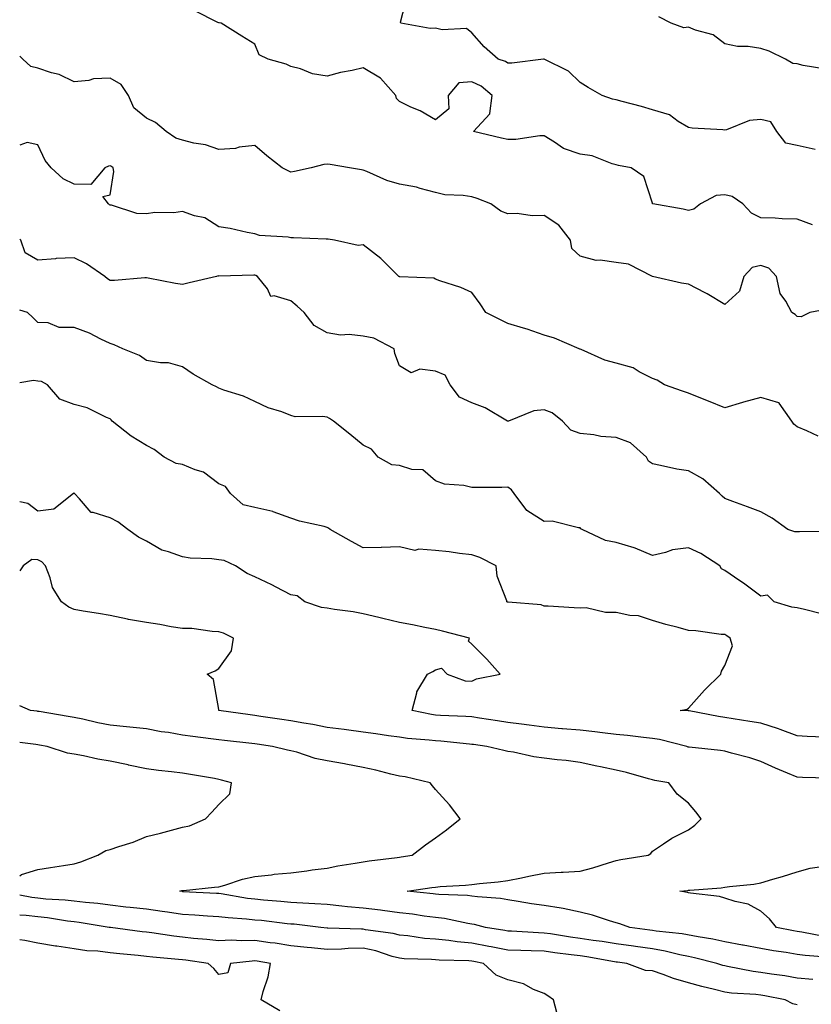
# Model space of a CAD drawing. Units: inches. Extents: x 1039763 to 1042403, y 7210778 to 7213418.
# Drawn here: x 1039763 to 1039982, y 7212151 to 7212423 of the extents above; entities that cross this region are included whole.
import ezdxf

# ---------------------------------------------------------------- set-up
doc = ezdxf.new("R2010")
doc.units = ezdxf.units.IN
doc.header["$MEASUREMENT"] = 0
doc.layers.add('Contour_10397210', color=7, linetype='Continuous', true_color=0x5c8856)

msp = doc.modelspace()

# ---------------------------------------------------------------- linework, layer by layer
at = {"layer": 'Contour_10397210'}
for points in [[(1039983.03, 7212386.94, 2985), (1039978.05, 7212388.13, 2985), (1039974.91, 7212388.78, 2985), (1039972.5, 7212391.92, 2985), (1039970.76, 7212394.63, 2985), (1039968.05, 7212395.28, 2985), (1039964.94, 7212395.03, 2985), (1039958.58, 7212392.45, 2985), (1039958.05, 7212392.37, 2985), (1039957.52, 7212392.45, 2985), (1039949.01, 7212392.88, 2985), (1039948.05, 7212393.07, 2985), (1039945.2, 7212394.77, 2985), (1039942.74, 7212396.61, 2985), (1039938.05, 7212397.92, 2985), (1039935, 7212398.87, 2985), (1039929.69, 7212400.28, 2985), (1039928.05, 7212400.75, 2985), (1039927.01, 7212400.88, 2985), (1039924.14, 7212401.92, 2985), (1039920.28, 7212404.15, 2985), (1039918.05, 7212405.47, 2985), (1039914.79, 7212408.66, 2985), (1039908.09, 7212411.92, 2985), (1039908.07, 7212411.94, 2985), (1039908.03, 7212411.94, 2985), (1039907.93, 7212411.92, 2985), (1039899.16, 7212410.81, 2985), (1039898.05, 7212410.81, 2985), (1039897.42, 7212411.3, 2985), (1039895.39, 7212411.92, 2985), (1039891.53, 7212415.4, 2985), (1039888.05, 7212419.26, 2985), (1039886.6, 7212420.47, 2985), (1039879.92, 7212420.05, 2985), (1039878.05, 7212420.57, 2985), (1039876.55, 7212420.42, 2985), (1039868.48, 7212421.92, 2985), (1039868.34, 7212422.21, 2985), (1039870.26, 7212429.71, 2985)], [(1039982.33, 7212366.2, 2986), (1039978.05, 7212367.74, 2986), (1039973.97, 7212367.84, 2986), (1039972, 7212367.97, 2986), (1039968.05, 7212368.09, 2986), (1039965.49, 7212369.36, 2986), (1039963.07, 7212371.92, 2986), (1039960.08, 7212373.95, 2986), (1039958.05, 7212374.44, 2986), (1039955.71, 7212374.26, 2986), (1039951.33, 7212371.92, 2986), (1039949.46, 7212370.51, 2986), (1039948.05, 7212370.16, 2986), (1039946.59, 7212370.46, 2986), (1039938.17, 7212371.92, 2986), (1039938.09, 7212371.96, 2986), (1039938.05, 7212372.17, 2986), (1039935.65, 7212379.52, 2986), (1039932.19, 7212381.92, 2986), (1039928.69, 7212382.56, 2986), (1039928.05, 7212382.78, 2986), (1039926.94, 7212383.03, 2986), (1039921.39, 7212385.26, 2986), (1039918.05, 7212385.73, 2986), (1039913.4, 7212387.27, 2986), (1039910.94, 7212389.03, 2986), (1039908.05, 7212390.77, 2986), (1039906.88, 7212390.75, 2986), (1039900.24, 7212389.73, 2986), (1039898.05, 7212389.71, 2986), (1039896.25, 7212390.12, 2986), (1039888.5, 7212391.92, 2986), (1039893.11, 7212396.86, 2986), (1039893.07, 7212396.94, 2986), (1039893.73, 7212401.92, 2986), (1039890.63, 7212404.5, 2986), (1039888.05, 7212405.69, 2986), (1039884.51, 7212405.46, 2986), (1039881.55, 7212401.92, 2986), (1039881.76, 7212398.21, 2986), (1039878.05, 7212395.22, 2986), (1039873.77, 7212397.64, 2986), (1039871.25, 7212398.72, 2986), (1039868.05, 7212400.24, 2986), (1039867.21, 7212401.08, 2986), (1039867.03, 7212401.92, 2986), (1039862.8, 7212406.67, 2986), (1039858.05, 7212409.56, 2986), (1039854.96, 7212408.83, 2986), (1039851.72, 7212408.25, 2986), (1039848.05, 7212407.27, 2986), (1039844.03, 7212407.9, 2986), (1039840.71, 7212409.26, 2986), (1039838.05, 7212409.91, 2986), (1039836.74, 7212410.61, 2986), (1039831.7, 7212411.92, 2986), (1039829.28, 7212413.15, 2986), (1039828.05, 7212416.1, 2986), (1039824.42, 7212418.29, 2986), (1039818.75, 7212421.92, 2986), (1039818.15, 7212422.02, 2986), (1039818.05, 7212422.04, 2986), (1039817.84, 7212422.13, 2986), (1039811.43, 7212425.3, 2986)], [(1039985.45, 7212409.32, 2984), (1039979.77, 7212410.2, 2984), (1039978.05, 7212410.71, 2984), (1039976.92, 7212410.79, 2984), (1039974.87, 7212411.92, 2984), (1039970.3, 7212414.17, 2984), (1039968.05, 7212414.87, 2984), (1039964.55, 7212415.42, 2984), (1039961.55, 7212415.42, 2984), (1039958.05, 7212416.24, 2984), (1039954.83, 7212418.7, 2984), (1039950, 7212419.97, 2984), (1039948.05, 7212420.81, 2984), (1039946.74, 7212420.61, 2984), (1039943.25, 7212421.92, 2984), (1039939.79, 7212423.66, 2984)], [(1039987.01, 7212342.96, 2987), (1039981.59, 7212341.92, 2987), (1039979.22, 7212340.75, 2987), (1039978.05, 7212340.81, 2987), (1039977.5, 7212341.37, 2987), (1039976.6, 7212341.92, 2987), (1039974.94, 7212345.03, 2987), (1039973.34, 7212347.21, 2987), (1039972.35, 7212351.92, 2987), (1039970.28, 7212354.15, 2987), (1039968.05, 7212354.93, 2987), (1039965.61, 7212354.36, 2987), (1039963.34, 7212351.92, 2987), (1039962.17, 7212347.8, 2987), (1039958.05, 7212344.09, 2987), (1039953.21, 7212347.08, 2987), (1039952.6, 7212347.37, 2987), (1039948.05, 7212349.71, 2987), (1039946.12, 7212349.99, 2987), (1039938.05, 7212351.92, 2987), (1039931.43, 7212355.3, 2987), (1039928.05, 7212355.71, 2987), (1039923.58, 7212356.39, 2987), (1039922.44, 7212356.31, 2987), (1039918.05, 7212357.47, 2987), (1039915.78, 7212359.65, 2987), (1039915.35, 7212361.92, 2987), (1039912.19, 7212366.06, 2987), (1039908.05, 7212368.74, 2987), (1039904.75, 7212368.62, 2987), (1039900.65, 7212369.32, 2987), (1039898.05, 7212369.19, 2987), (1039896.1, 7212369.97, 2987), (1039893.3, 7212371.92, 2987), (1039889.57, 7212373.44, 2987), (1039888.05, 7212373.87, 2987), (1039885.67, 7212374.3, 2987), (1039880.57, 7212374.44, 2987), (1039878.05, 7212375.12, 2987), (1039873.77, 7212376.2, 2987), (1039872.74, 7212376.61, 2987), (1039868.05, 7212377.39, 2987), (1039864.53, 7212378.4, 2987), (1039859.03, 7212380.94, 2987), (1039858.05, 7212381.31, 2987), (1039857.52, 7212381.39, 2987), (1039854.2, 7212381.92, 2987), (1039848.93, 7212382.8, 2987), (1039848.05, 7212382.94, 2987), (1039847.13, 7212382.84, 2987), (1039843.66, 7212381.92, 2987), (1039839.07, 7212380.9, 2987), (1039838.05, 7212380.73, 2987), (1039837.25, 7212381.12, 2987), (1039835.65, 7212381.92, 2987), (1039831.37, 7212385.24, 2987), (1039828.05, 7212388.05, 2987), (1039823.73, 7212387.6, 2987), (1039822.74, 7212387.23, 2987), (1039818.05, 7212386.98, 2987), (1039814.4, 7212388.27, 2987), (1039811.21, 7212388.76, 2987), (1039808.05, 7212389.58, 2987), (1039806.21, 7212390.08, 2987), (1039803.54, 7212391.92, 2987), (1039800.59, 7212394.46, 2987), (1039798.05, 7212395.69, 2987), (1039794.61, 7212398.48, 2987), (1039793.09, 7212401.92, 2987), (1039791.04, 7212404.91, 2987), (1039788.05, 7212406.71, 2987), (1039783.42, 7212406.55, 2987), (1039782.15, 7212406.02, 2987), (1039778.05, 7212405.71, 2987), (1039773.89, 7212407.76, 2987), (1039771.78, 7212408.19, 2987), (1039768.05, 7212409.44, 2987), (1039766.06, 7212409.93, 2987), (1039763.91, 7212411.92, 2987), (1039763, 7212412.79, 2987)], [(1039983.85, 7212307.72, 2988), (1039980.76, 7212309.21, 2988), (1039978.05, 7212310.34, 2988), (1039977.19, 7212311.06, 2988), (1039976.6, 7212311.92, 2988), (1039973.13, 7212316.84, 2988), (1039973.11, 7212316.98, 2988), (1039973.03, 7212316.94, 2988), (1039968.05, 7212318.44, 2988), (1039963.23, 7212317.1, 2988), (1039962.93, 7212317.04, 2988), (1039958.05, 7212315.53, 2988), (1039953.54, 7212317.41, 2988), (1039951.94, 7212318.03, 2988), (1039948.05, 7212319.6, 2988), (1039946.33, 7212320.2, 2988), (1039941.35, 7212321.92, 2988), (1039939.38, 7212323.25, 2988), (1039938.05, 7212323.72, 2988), (1039934.42, 7212325.55, 2988), (1039932.76, 7212326.63, 2988), (1039928.05, 7212327.94, 2988), (1039924.87, 7212328.74, 2988), (1039918.3, 7212331.67, 2988), (1039918.05, 7212331.76, 2988), (1039917.93, 7212331.8, 2988), (1039917.76, 7212331.92, 2988), (1039910.98, 7212334.85, 2988), (1039908.05, 7212335.67, 2988), (1039903.4, 7212337.27, 2988), (1039902.42, 7212337.55, 2988), (1039898.05, 7212338.91, 2988), (1039895.98, 7212339.85, 2988), (1039892, 7212341.92, 2988), (1039890.43, 7212344.3, 2988), (1039888.05, 7212347.47, 2988), (1039885, 7212348.87, 2988), (1039879.26, 7212350.71, 2988), (1039878.05, 7212351.16, 2988), (1039877.54, 7212351.41, 2988), (1039868.17, 7212351.8, 2988), (1039868.05, 7212351.82, 2988), (1039867.99, 7212351.86, 2988), (1039867.93, 7212351.92, 2988), (1039862.95, 7212356.82, 2988), (1039858.05, 7212360.63, 2988), (1039856.62, 7212360.49, 2988), (1039850.06, 7212361.92, 2988), (1039848.32, 7212362.19, 2988), (1039848.05, 7212362.23, 2988), (1039847.76, 7212362.21, 2988), (1039838.71, 7212362.58, 2988), (1039838.05, 7212362.56, 2988), (1039837.25, 7212362.72, 2988), (1039829.38, 7212363.25, 2988), (1039828.05, 7212363.64, 2988), (1039825.94, 7212364.03, 2988), (1039821.25, 7212365.12, 2988), (1039818.05, 7212365.65, 2988), (1039814.2, 7212368.07, 2988), (1039811.35, 7212368.62, 2988), (1039808.05, 7212369.81, 2988), (1039805.65, 7212369.52, 2988), (1039800.39, 7212369.58, 2988), (1039798.05, 7212369.19, 2988), (1039795.45, 7212369.32, 2988), (1039788.4, 7212371.57, 2988), (1039788.05, 7212371.59, 2988), (1039787.85, 7212371.72, 2988), (1039787.6, 7212371.92, 2988), (1039786, 7212373.97, 2988), (1039788.05, 7212374.42, 2988), (1039789.09, 7212380.88, 2988), (1039788.85, 7212381.92, 2988), (1039788.44, 7212382.31, 2988), (1039788.05, 7212382.51, 2988), (1039787.56, 7212382.41, 2988), (1039786.6, 7212381.92, 2988), (1039782.68, 7212377.29, 2988), (1039778.05, 7212377.41, 2988), (1039775.04, 7212378.91, 2988), (1039771.68, 7212381.92, 2988), (1039770.06, 7212383.93, 2988), (1039768.05, 7212388.25, 2988), (1039765.06, 7212388.93, 2988), (1039763, 7212388.18, 2988)], [(1039987.48, 7212281.35, 2989), (1039978.71, 7212281.26, 2989), (1039978.05, 7212281.3, 2989), (1039977.41, 7212281.28, 2989), (1039975.53, 7212281.92, 2989), (1039971.21, 7212285.08, 2989), (1039968.05, 7212286.84, 2989), (1039964.3, 7212288.17, 2989), (1039960.26, 7212289.71, 2989), (1039958.05, 7212290.53, 2989), (1039957.31, 7212291.18, 2989), (1039956.62, 7212291.92, 2989), (1039952.03, 7212295.9, 2989), (1039948.05, 7212298.15, 2989), (1039944.77, 7212298.64, 2989), (1039940.3, 7212299.67, 2989), (1039938.05, 7212300.06, 2989), (1039936.92, 7212300.79, 2989), (1039936.41, 7212301.92, 2989), (1039932, 7212305.87, 2989), (1039928.05, 7212307.39, 2989), (1039923.81, 7212307.68, 2989), (1039921.86, 7212308.11, 2989), (1039918.05, 7212308.44, 2989), (1039915.51, 7212309.38, 2989), (1039913.21, 7212311.92, 2989), (1039910.3, 7212314.17, 2989), (1039908.05, 7212315.03, 2989), (1039905.2, 7212314.77, 2989), (1039898.25, 7212311.92, 2989), (1039898.13, 7212311.84, 2989), (1039898.05, 7212311.84, 2989), (1039897.99, 7212311.86, 2989), (1039891.74, 7212315.61, 2989), (1039888.05, 7212316.94, 2989), (1039884.67, 7212318.54, 2989), (1039882.07, 7212321.92, 2989), (1039880.69, 7212324.56, 2989), (1039878.05, 7212325.69, 2989), (1039873.73, 7212326.24, 2989), (1039871.33, 7212325.2, 2989), (1039868.05, 7212327.17, 2989), (1039866.74, 7212330.61, 2989), (1039866.57, 7212331.92, 2989), (1039861, 7212334.87, 2989), (1039858.05, 7212335.36, 2989), (1039854.14, 7212335.83, 2989), (1039851.74, 7212335.61, 2989), (1039848.05, 7212336.31, 2989), (1039844.46, 7212338.33, 2989), (1039841.72, 7212341.92, 2989), (1039839.81, 7212343.68, 2989), (1039838.05, 7212345.14, 2989), (1039833.4, 7212346.57, 2989), (1039832.5, 7212346.37, 2989), (1039831.55, 7212348.42, 2989), (1039828.83, 7212351.92, 2989), (1039828.3, 7212352.17, 2989), (1039828.05, 7212352.21, 2989), (1039827.74, 7212352.23, 2989), (1039818.13, 7212352, 2989), (1039818.05, 7212352, 2989), (1039817.93, 7212352.04, 2989), (1039817.44, 7212351.92, 2989), (1039809.89, 7212350.08, 2989), (1039808.05, 7212349.67, 2989), (1039806.1, 7212349.97, 2989), (1039798.56, 7212351.41, 2989), (1039798.05, 7212351.49, 2989), (1039797.66, 7212351.53, 2989), (1039789.22, 7212350.75, 2989), (1039788.05, 7212350.81, 2989), (1039787.33, 7212351.2, 2989), (1039786.57, 7212351.92, 2989), (1039781.49, 7212355.36, 2989), (1039778.05, 7212357.02, 2989), (1039773.11, 7212356.86, 2989), (1039772.87, 7212356.74, 2989), (1039768.05, 7212356.37, 2989), (1039764.51, 7212358.38, 2989), (1039763.34, 7212361.92, 2989), (1039763, 7212362.15, 2989)], [(1039984.79, 7212258.66, 2990), (1039980.12, 7212259.85, 2990), (1039978.05, 7212260.24, 2990), (1039976.62, 7212260.49, 2990), (1039971.74, 7212261.92, 2990), (1039969.87, 7212263.74, 2990), (1039968.05, 7212263.46, 2990), (1039963.21, 7212267.08, 2990), (1039962.25, 7212267.72, 2990), (1039958.05, 7212270.63, 2990), (1039957.15, 7212271.02, 2990), (1039956.68, 7212271.92, 2990), (1039951.45, 7212275.32, 2990), (1039948.05, 7212276.88, 2990), (1039943.62, 7212276.35, 2990), (1039941.66, 7212275.53, 2990), (1039938.05, 7212274.79, 2990), (1039933.23, 7212276.74, 2990), (1039932.99, 7212276.86, 2990), (1039928.05, 7212278.38, 2990), (1039925.04, 7212278.91, 2990), (1039918.6, 7212281.92, 2990), (1039918.28, 7212282.15, 2990), (1039918.05, 7212282.39, 2990), (1039917.6, 7212282.37, 2990), (1039910.32, 7212284.19, 2990), (1039908.05, 7212284.13, 2990), (1039903.32, 7212287.19, 2990), (1039899.75, 7212291.92, 2990), (1039899.03, 7212292.9, 2990), (1039898.05, 7212293.6, 2990), (1039896.39, 7212293.58, 2990), (1039889.69, 7212293.56, 2990), (1039888.05, 7212293.56, 2990), (1039885.9, 7212294.07, 2990), (1039880.55, 7212294.42, 2990), (1039878.05, 7212295.36, 2990), (1039874.57, 7212298.44, 2990), (1039871.45, 7212298.52, 2990), (1039868.05, 7212299.65, 2990), (1039865.94, 7212299.81, 2990), (1039862.17, 7212301.92, 2990), (1039860.3, 7212304.17, 2990), (1039858.05, 7212305.2, 2990), (1039854.38, 7212308.25, 2990), (1039849.81, 7212311.92, 2990), (1039848.73, 7212312.6, 2990), (1039848.05, 7212312.97, 2990), (1039846.76, 7212313.21, 2990), (1039839.22, 7212313.09, 2990), (1039838.05, 7212313.48, 2990), (1039835.55, 7212314.42, 2990), (1039831.72, 7212315.59, 2990), (1039828.05, 7212317.33, 2990), (1039824.89, 7212318.76, 2990), (1039819.51, 7212320.46, 2990), (1039818.05, 7212321, 2990), (1039817.46, 7212321.33, 2990), (1039816.29, 7212321.92, 2990), (1039810.96, 7212324.83, 2990), (1039808.05, 7212326.9, 2990), (1039804.18, 7212328.05, 2990), (1039802, 7212327.97, 2990), (1039798.05, 7212328.66, 2990), (1039796.14, 7212330.01, 2990), (1039791.57, 7212331.92, 2990), (1039789.12, 7212332.99, 2990), (1039788.05, 7212333.33, 2990), (1039785.41, 7212334.56, 2990), (1039782.33, 7212336.2, 2990), (1039778.05, 7212337.76, 2990), (1039773.95, 7212337.82, 2990), (1039770.86, 7212339.11, 2990), (1039768.05, 7212339.19, 2990), (1039766.68, 7212340.55, 2990), (1039765.14, 7212341.92, 2990), (1039763, 7212342.56, 2990)], [(1039985.47, 7212224.5, 2991), (1039980.84, 7212224.71, 2991), (1039978.05, 7212224.91, 2991), (1039973.36, 7212226.61, 2991), (1039972.91, 7212226.78, 2991), (1039968.05, 7212228.38, 2991), (1039965.02, 7212228.89, 2991), (1039960.39, 7212229.58, 2991), (1039958.05, 7212229.97, 2991), (1039956.33, 7212230.2, 2991), (1039948.19, 7212231.78, 2991), (1039948.05, 7212231.8, 2991), (1039947.95, 7212231.82, 2991), (1039945.71, 7212231.92, 2991), (1039947.7, 7212232.27, 2991), (1039948.05, 7212232.55, 2991), (1039952.48, 7212237.49, 2991), (1039956.98, 7212241.92, 2991), (1039957.17, 7212242.8, 2991), (1039958.05, 7212244.3, 2991), (1039960.24, 7212249.73, 2991), (1039959.53, 7212251.92, 2991), (1039958.66, 7212252.53, 2991), (1039958.05, 7212252.88, 2991), (1039957.03, 7212252.94, 2991), (1039950.06, 7212253.93, 2991), (1039948.05, 7212254.01, 2991), (1039945.14, 7212254.83, 2991), (1039941.78, 7212255.65, 2991), (1039938.05, 7212256.8, 2991), (1039934.16, 7212258.03, 2991), (1039931.78, 7212258.19, 2991), (1039928.05, 7212258.99, 2991), (1039925.08, 7212258.95, 2991), (1039919.71, 7212260.26, 2991), (1039918.05, 7212260.22, 2991), (1039916.37, 7212260.24, 2991), (1039909.24, 7212260.73, 2991), (1039908.05, 7212260.73, 2991), (1039907.23, 7212261.1, 2991), (1039898.13, 7212261.84, 2991), (1039898.05, 7212261.86, 2991), (1039897.99, 7212261.86, 2991), (1039897.8, 7212261.92, 2991), (1039897.74, 7212262.23, 2991), (1039895.12, 7212268.99, 2991), (1039894.81, 7212271.92, 2991), (1039890.34, 7212274.21, 2991), (1039888.05, 7212274.89, 2991), (1039884.69, 7212275.28, 2991), (1039881.86, 7212275.73, 2991), (1039878.05, 7212276.12, 2991), (1039873.46, 7212276.51, 2991), (1039872.29, 7212276.16, 2991), (1039868.05, 7212277.1, 2991), (1039863.11, 7212276.98, 2991), (1039863.01, 7212276.96, 2991), (1039858.05, 7212276.9, 2991), (1039854.75, 7212278.62, 2991), (1039848.87, 7212281.92, 2991), (1039848.46, 7212282.33, 2991), (1039848.05, 7212282.51, 2991), (1039847.23, 7212282.74, 2991), (1039840.37, 7212284.24, 2991), (1039838.05, 7212285.06, 2991), (1039833.13, 7212286.84, 2991), (1039833.03, 7212286.9, 2991), (1039828.05, 7212287.99, 2991), (1039824.85, 7212288.72, 2991), (1039821.29, 7212291.92, 2991), (1039819.91, 7212293.78, 2991), (1039818.05, 7212294.6, 2991), (1039813.87, 7212297.74, 2991), (1039811.57, 7212298.4, 2991), (1039808.05, 7212299.93, 2991), (1039806.27, 7212300.14, 2991), (1039802.95, 7212301.92, 2991), (1039800.18, 7212304.05, 2991), (1039798.05, 7212305.12, 2991), (1039793.85, 7212307.72, 2991), (1039788.62, 7212311.92, 2991), (1039788.34, 7212312.21, 2991), (1039788.05, 7212312.55, 2991), (1039787.03, 7212312.94, 2991), (1039781.66, 7212315.53, 2991), (1039778.05, 7212316.51, 2991), (1039774.12, 7212317.99, 2991), (1039770.69, 7212321.92, 2991), (1039769.01, 7212322.88, 2991), (1039768.05, 7212322.97, 2991), (1039766.86, 7212323.11, 2991), (1039763, 7212322.45, 2991)], [(1039986.78, 7212213.19, 2992), (1039979.53, 7212213.4, 2992), (1039978.05, 7212213.46, 2992), (1039975.37, 7212214.6, 2992), (1039972.05, 7212215.92, 2992), (1039968.05, 7212217.8, 2992), (1039964.96, 7212218.83, 2992), (1039959.89, 7212220.08, 2992), (1039958.05, 7212220.61, 2992), (1039956.92, 7212220.79, 2992), (1039948.23, 7212221.74, 2992), (1039948.05, 7212221.76, 2992), (1039947.91, 7212221.78, 2992), (1039947.54, 7212221.92, 2992), (1039940.02, 7212223.89, 2992), (1039938.05, 7212224.17, 2992), (1039935.53, 7212224.44, 2992), (1039931.12, 7212224.99, 2992), (1039928.05, 7212225.3, 2992), (1039924.24, 7212225.73, 2992), (1039922.13, 7212226, 2992), (1039918.05, 7212226.43, 2992), (1039913.13, 7212226.84, 2992), (1039912.99, 7212226.86, 2992), (1039908.05, 7212227.29, 2992), (1039903.97, 7212227.84, 2992), (1039901.86, 7212228.11, 2992), (1039898.05, 7212228.62, 2992), (1039895.18, 7212229.05, 2992), (1039890.16, 7212229.81, 2992), (1039888.05, 7212230.12, 2992), (1039886.39, 7212230.26, 2992), (1039879.44, 7212230.53, 2992), (1039878.05, 7212230.61, 2992), (1039876.9, 7212230.77, 2992), (1039871.62, 7212231.92, 2992), (1039872.89, 7212236.76, 2992), (1039872.87, 7212237.1, 2992), (1039875.86, 7212241.92, 2992), (1039877.31, 7212242.66, 2992), (1039878.05, 7212243.15, 2992), (1039879.73, 7212243.6, 2992), (1039881.25, 7212241.92, 2992), (1039886.21, 7212240.08, 2992), (1039888.05, 7212240.01, 2992), (1039889.36, 7212240.61, 2992), (1039895.94, 7212241.92, 2992), (1039892.25, 7212246.12, 2992), (1039888.05, 7212250.22, 2992), (1039887.15, 7212251.02, 2992), (1039887.48, 7212251.92, 2992), (1039879.98, 7212253.85, 2992), (1039878.05, 7212254.32, 2992), (1039875.1, 7212254.87, 2992), (1039871.7, 7212255.57, 2992), (1039868.05, 7212256.22, 2992), (1039863.46, 7212257.33, 2992), (1039862.39, 7212257.58, 2992), (1039858.05, 7212258.66, 2992), (1039855.26, 7212259.13, 2992), (1039850.12, 7212259.85, 2992), (1039848.05, 7212260.18, 2992), (1039846.53, 7212260.4, 2992), (1039841.84, 7212261.92, 2992), (1039839.73, 7212263.6, 2992), (1039838.05, 7212263.91, 2992), (1039833.95, 7212266.02, 2992), (1039832.78, 7212266.65, 2992), (1039828.05, 7212268.89, 2992), (1039825.9, 7212269.77, 2992), (1039822.7, 7212271.92, 2992), (1039819.53, 7212273.4, 2992), (1039818.05, 7212273.58, 2992), (1039816.17, 7212273.8, 2992), (1039810.18, 7212274.05, 2992), (1039808.05, 7212274.34, 2992), (1039804.18, 7212275.79, 2992), (1039802.37, 7212276.24, 2992), (1039798.05, 7212278.72, 2992), (1039795.9, 7212279.77, 2992), (1039792.91, 7212281.92, 2992), (1039790.18, 7212284.05, 2992), (1039788.05, 7212285.12, 2992), (1039783.32, 7212286.65, 2992), (1039782.74, 7212286.61, 2992), (1039779.53, 7212290.44, 2992), (1039778.17, 7212291.92, 2992), (1039778.11, 7212291.98, 2992), (1039778.05, 7212292, 2992), (1039777.99, 7212291.98, 2992), (1039777.89, 7212291.92, 2992), (1039772.41, 7212287.56, 2992), (1039768.05, 7212287.02, 2992), (1039765.22, 7212289.09, 2992), (1039763, 7212289.6, 2992)], [(1039986.23, 7212163.74, 2993), (1039980.28, 7212164.15, 2993), (1039978.05, 7212164.44, 2993), (1039975.02, 7212164.95, 2993), (1039971.57, 7212165.44, 2993), (1039968.05, 7212166.08, 2993), (1039963.11, 7212166.98, 2993), (1039962.95, 7212167.02, 2993), (1039958.05, 7212167.9, 2993), (1039954.77, 7212168.64, 2993), (1039950.69, 7212169.28, 2993), (1039946.29, 7212170.16, 2993), (1039939.09, 7212170.88, 2993), (1039938.05, 7212171.06, 2993), (1039937.31, 7212171.18, 2993), (1039931.8, 7212171.92, 2993), (1039929.03, 7212172.9, 2993), (1039928.05, 7212173.23, 2993), (1039926.21, 7212173.76, 2993), (1039921.43, 7212175.3, 2993), (1039918.05, 7212176.14, 2993), (1039913.32, 7212177.19, 2993), (1039912.76, 7212177.21, 2993), (1039908.05, 7212177.99, 2993), (1039904.59, 7212178.46, 2993), (1039900.86, 7212179.11, 2993), (1039898.05, 7212179.52, 2993), (1039896.02, 7212179.89, 2993), (1039889.61, 7212180.36, 2993), (1039888.05, 7212180.59, 2993), (1039886.88, 7212180.75, 2993), (1039878.93, 7212181.04, 2993), (1039878.05, 7212181.14, 2993), (1039877.37, 7212181.24, 2993), (1039870.2, 7212181.92, 2993), (1039877.03, 7212182.94, 2993), (1039878.05, 7212183.09, 2993), (1039879.36, 7212183.23, 2993), (1039886.37, 7212183.6, 2993), (1039888.05, 7212183.8, 2993), (1039890.2, 7212184.07, 2993), (1039895.41, 7212184.56, 2993), (1039898.05, 7212184.91, 2993), (1039901.78, 7212185.65, 2993), (1039903.85, 7212186.12, 2993), (1039908.05, 7212186.92, 2993), (1039912.78, 7212187.19, 2993), (1039913.34, 7212187.21, 2993), (1039918.05, 7212187.49, 2993), (1039921.6, 7212188.37, 2993), (1039925.92, 7212189.79, 2993), (1039928.05, 7212190.4, 2993), (1039929.28, 7212190.69, 2993), (1039936.82, 7212191.92, 2993), (1039937.58, 7212192.39, 2993), (1039938.05, 7212192.99, 2993), (1039941.14, 7212195.01, 2993), (1039943.38, 7212196.59, 2993), (1039948.05, 7212198.89, 2993), (1039949.77, 7212200.2, 2993), (1039951.51, 7212201.92, 2993), (1039950.04, 7212203.91, 2993), (1039948.05, 7212206.31, 2993), (1039944.91, 7212208.78, 2993), (1039942.56, 7212211.92, 2993), (1039938.69, 7212212.56, 2993), (1039938.05, 7212212.74, 2993), (1039936.96, 7212213.01, 2993), (1039930.86, 7212214.73, 2993), (1039928.05, 7212215.36, 2993), (1039923.64, 7212216.33, 2993), (1039922.68, 7212216.55, 2993), (1039918.05, 7212217.56, 2993), (1039914.18, 7212218.05, 2993), (1039911.68, 7212218.29, 2993), (1039908.05, 7212218.74, 2993), (1039905.26, 7212219.13, 2993), (1039899.63, 7212220.34, 2993), (1039898.05, 7212220.59, 2993), (1039896.94, 7212220.81, 2993), (1039892.27, 7212221.92, 2993), (1039888.58, 7212222.45, 2993), (1039888.05, 7212222.53, 2993), (1039887.41, 7212222.56, 2993), (1039879.5, 7212223.37, 2993), (1039878.05, 7212223.48, 2993), (1039876.25, 7212223.72, 2993), (1039870.26, 7212224.13, 2993), (1039868.05, 7212224.48, 2993), (1039865.06, 7212224.91, 2993), (1039861.57, 7212225.44, 2993), (1039858.05, 7212225.94, 2993), (1039853.44, 7212226.53, 2993), (1039852.74, 7212226.61, 2993), (1039848.05, 7212227.23, 2993), (1039844.14, 7212228.01, 2993), (1039841.6, 7212228.37, 2993), (1039838.05, 7212229.01, 2993), (1039835.51, 7212229.38, 2993), (1039829.73, 7212230.24, 2993), (1039828.05, 7212230.49, 2993), (1039826.78, 7212230.65, 2993), (1039818.07, 7212231.92, 2993), (1039818.09, 7212231.96, 2993), (1039818.05, 7212232.15, 2993), (1039816.6, 7212240.47, 2993), (1039814.89, 7212241.92, 2993), (1039817.11, 7212242.86, 2993), (1039818.05, 7212243.48, 2993), (1039821.57, 7212248.4, 2993), (1039822.13, 7212251.92, 2993), (1039819.4, 7212253.27, 2993), (1039818.05, 7212253.68, 2993), (1039816.27, 7212253.7, 2993), (1039810.65, 7212254.52, 2993), (1039808.05, 7212254.54, 2993), (1039804.94, 7212255.03, 2993), (1039801.8, 7212255.67, 2993), (1039798.05, 7212256.2, 2993), (1039793.15, 7212257.02, 2993), (1039792.85, 7212257.12, 2993), (1039788.05, 7212258.13, 2993), (1039784.85, 7212258.72, 2993), (1039780.57, 7212259.4, 2993), (1039778.05, 7212259.85, 2993), (1039776.59, 7212260.46, 2993), (1039774.57, 7212261.92, 2993), (1039772.07, 7212265.94, 2993), (1039771.43, 7212268.54, 2993), (1039770.1, 7212271.92, 2993), (1039769.16, 7212273.03, 2993), (1039768.05, 7212273.52, 2993), (1039766.35, 7212273.62, 2993), (1039763.99, 7212271.92, 2993), (1039763, 7212270.52, 2993)], [(1039982.42, 7212157.55, 2994), (1039978.05, 7212157.92, 2994), (1039974.63, 7212158.5, 2994), (1039970.96, 7212159.01, 2994), (1039968.05, 7212159.48, 2994), (1039965.88, 7212159.75, 2994), (1039958.81, 7212161.16, 2994), (1039958.05, 7212161.28, 2994), (1039957.54, 7212161.41, 2994), (1039955.9, 7212161.92, 2994), (1039949.67, 7212163.54, 2994), (1039948.05, 7212163.87, 2994), (1039945.63, 7212164.34, 2994), (1039941.53, 7212165.4, 2994), (1039938.05, 7212165.96, 2994), (1039933.32, 7212166.65, 2994), (1039932.84, 7212166.71, 2994), (1039928.05, 7212167.39, 2994), (1039924.12, 7212167.99, 2994), (1039921.64, 7212168.33, 2994), (1039918.05, 7212168.85, 2994), (1039915.35, 7212169.22, 2994), (1039909.85, 7212170.12, 2994), (1039908.05, 7212170.38, 2994), (1039906.57, 7212170.44, 2994), (1039899.1, 7212170.87, 2994), (1039898.05, 7212170.9, 2994), (1039897.21, 7212171.08, 2994), (1039891.88, 7212171.92, 2994), (1039888.85, 7212172.72, 2994), (1039888.05, 7212172.84, 2994), (1039886.98, 7212172.99, 2994), (1039880.51, 7212174.38, 2994), (1039878.05, 7212174.65, 2994), (1039874.91, 7212175.06, 2994), (1039871.68, 7212175.55, 2994), (1039868.05, 7212176, 2994), (1039863.38, 7212176.59, 2994), (1039862.8, 7212176.67, 2994), (1039858.05, 7212177.23, 2994), (1039853.73, 7212177.6, 2994), (1039852.13, 7212177.84, 2994), (1039848.05, 7212178.23, 2994), (1039844.61, 7212178.48, 2994), (1039841.37, 7212178.6, 2994), (1039838.05, 7212178.83, 2994), (1039835.24, 7212179.11, 2994), (1039830.49, 7212179.48, 2994), (1039828.05, 7212179.71, 2994), (1039826.06, 7212179.93, 2994), (1039818.75, 7212181.22, 2994), (1039818.05, 7212181.31, 2994), (1039817.46, 7212181.33, 2994), (1039808.17, 7212181.8, 2994), (1039808.05, 7212181.82, 2994), (1039807.95, 7212181.82, 2994), (1039807.33, 7212181.92, 2994), (1039807.85, 7212182.12, 2994), (1039808.05, 7212182.15, 2994), (1039808.3, 7212182.17, 2994), (1039816.88, 7212183.09, 2994), (1039818.05, 7212183.17, 2994), (1039819.75, 7212183.62, 2994), (1039824.67, 7212185.3, 2994), (1039828.05, 7212186.02, 2994), (1039832.62, 7212186.49, 2994), (1039833.36, 7212186.61, 2994), (1039838.05, 7212187.06, 2994), (1039842.42, 7212187.55, 2994), (1039843.95, 7212187.82, 2994), (1039848.05, 7212188.35, 2994), (1039851, 7212188.97, 2994), (1039855.78, 7212189.65, 2994), (1039858.05, 7212190.08, 2994), (1039859.65, 7212190.32, 2994), (1039867.41, 7212191.28, 2994), (1039868.05, 7212191.35, 2994), (1039868.54, 7212191.43, 2994), (1039871.6, 7212191.92, 2994), (1039875.24, 7212194.73, 2994), (1039878.05, 7212196.65, 2994), (1039881.06, 7212198.91, 2994), (1039884.83, 7212201.92, 2994), (1039881.92, 7212205.79, 2994), (1039878.05, 7212210.03, 2994), (1039877.17, 7212211.04, 2994), (1039876.6, 7212211.92, 2994), (1039869.65, 7212213.52, 2994), (1039868.05, 7212213.78, 2994), (1039865.65, 7212214.32, 2994), (1039861.49, 7212215.36, 2994), (1039858.05, 7212216.12, 2994), (1039853.23, 7212217.1, 2994), (1039852.84, 7212217.13, 2994), (1039848.05, 7212218.01, 2994), (1039844.79, 7212218.66, 2994), (1039839.63, 7212220.34, 2994), (1039838.05, 7212220.73, 2994), (1039837.05, 7212220.92, 2994), (1039832.97, 7212221.92, 2994), (1039828.69, 7212222.56, 2994), (1039828.05, 7212222.66, 2994), (1039827.21, 7212222.76, 2994), (1039819.69, 7212223.56, 2994), (1039818.05, 7212223.78, 2994), (1039815.9, 7212224.07, 2994), (1039810.86, 7212224.73, 2994), (1039808.05, 7212225.12, 2994), (1039804.18, 7212225.79, 2994), (1039802.17, 7212226.04, 2994), (1039798.05, 7212226.84, 2994), (1039793.46, 7212227.33, 2994), (1039792.56, 7212227.41, 2994), (1039788.05, 7212227.86, 2994), (1039784.63, 7212228.5, 2994), (1039780.49, 7212229.48, 2994), (1039778.05, 7212229.97, 2994), (1039776.41, 7212230.28, 2994), (1039768.38, 7212231.59, 2994), (1039768.05, 7212231.65, 2994), (1039767.82, 7212231.69, 2994), (1039766.02, 7212231.92, 2994), (1039763, 7212233.22, 2994)], [(1039763, 7212186.16, 2995), (1039763.46, 7212186.51, 2995), (1039768.05, 7212187.9, 2995), (1039771.51, 7212188.46, 2995), (1039775.16, 7212189.03, 2995), (1039778.05, 7212189.5, 2995), (1039779.92, 7212190.05, 2995), (1039784.59, 7212191.92, 2995), (1039786.8, 7212193.17, 2995), (1039788.05, 7212193.46, 2995), (1039790.47, 7212194.34, 2995), (1039794.44, 7212195.53, 2995), (1039798.05, 7212197.1, 2995), (1039801.96, 7212198.01, 2995), (1039804.96, 7212198.83, 2995), (1039808.05, 7212199.62, 2995), (1039809.94, 7212200.03, 2995), (1039814.44, 7212201.92, 2995), (1039816.14, 7212203.83, 2995), (1039818.05, 7212205.92, 2995), (1039821.12, 7212208.85, 2995), (1039821.6, 7212211.92, 2995), (1039818.81, 7212212.68, 2995), (1039818.05, 7212212.86, 2995), (1039816.92, 7212213.05, 2995), (1039810.3, 7212214.17, 2995), (1039808.05, 7212214.56, 2995), (1039805, 7212214.97, 2995), (1039801.43, 7212215.3, 2995), (1039798.05, 7212215.79, 2995), (1039793.15, 7212216.82, 2995), (1039792.99, 7212216.86, 2995), (1039788.05, 7212217.88, 2995), (1039784.61, 7212218.48, 2995), (1039780.61, 7212219.36, 2995), (1039778.05, 7212219.85, 2995), (1039776.25, 7212220.12, 2995), (1039770.63, 7212221.92, 2995), (1039768.46, 7212222.33, 2995), (1039768.05, 7212222.41, 2995), (1039767.48, 7212222.49, 2995), (1039763, 7212223.04, 2995)], [(1039985.57, 7212169.44, 2992), (1039979.38, 7212170.59, 2992), (1039978.05, 7212170.77, 2992), (1039977.07, 7212170.94, 2992), (1039972.33, 7212171.92, 2992), (1039970.47, 7212174.34, 2992), (1039968.05, 7212176.41, 2992), (1039964.5, 7212178.37, 2992), (1039960.9, 7212179.07, 2992), (1039958.05, 7212180.05, 2992), (1039956.64, 7212180.51, 2992), (1039948.56, 7212181.41, 2992), (1039948.05, 7212181.53, 2992), (1039947.74, 7212181.61, 2992), (1039945.65, 7212181.92, 2992), (1039947.8, 7212182.17, 2992), (1039948.05, 7212182.21, 2992), (1039948.38, 7212182.25, 2992), (1039957.07, 7212182.9, 2992), (1039958.05, 7212183.01, 2992), (1039959.34, 7212183.21, 2992), (1039966.08, 7212183.89, 2992), (1039968.05, 7212184.21, 2992), (1039971.37, 7212185.24, 2992), (1039973.99, 7212185.98, 2992), (1039978.05, 7212187.33, 2992), (1039981.68, 7212188.29, 2992), (1039984.91, 7212188.78, 2992)], [(1039978.05, 7212150.55, 2995), (1039976.92, 7212150.79, 2995), (1039974.79, 7212151.92, 2995), (1039969.12, 7212152.99, 2995), (1039968.05, 7212153.17, 2995), (1039966.62, 7212153.35, 2995), (1039959.89, 7212153.76, 2995), (1039958.05, 7212154.01, 2995), (1039955.22, 7212154.75, 2995), (1039951.7, 7212155.57, 2995), (1039948.05, 7212156.63, 2995), (1039943.89, 7212157.76, 2995), (1039941.06, 7212158.91, 2995), (1039938.05, 7212159.93, 2995), (1039936.17, 7212160.05, 2995), (1039930.94, 7212161.92, 2995), (1039928.42, 7212162.29, 2995), (1039928.05, 7212162.35, 2995), (1039927.54, 7212162.43, 2995), (1039919.89, 7212163.76, 2995), (1039918.05, 7212164.03, 2995), (1039915.61, 7212164.36, 2995), (1039911.04, 7212164.91, 2995), (1039908.05, 7212165.32, 2995), (1039904.51, 7212165.46, 2995), (1039901.64, 7212165.51, 2995), (1039898.05, 7212165.67, 2995), (1039893.4, 7212166.57, 2995), (1039892.82, 7212166.69, 2995), (1039888.05, 7212167.56, 2995), (1039884.03, 7212167.9, 2995), (1039881.68, 7212168.29, 2995), (1039878.05, 7212168.64, 2995), (1039875.02, 7212168.89, 2995), (1039870.41, 7212169.56, 2995), (1039868.05, 7212169.77, 2995), (1039866.35, 7212170.22, 2995), (1039858.67, 7212171.3, 2995), (1039858.05, 7212171.43, 2995), (1039857.56, 7212171.43, 2995), (1039848.25, 7212171.72, 2995), (1039848.05, 7212171.72, 2995), (1039846.29, 7212171.92, 2995), (1039838.93, 7212172.8, 2995), (1039838.05, 7212172.86, 2995), (1039837.01, 7212172.96, 2995), (1039829.92, 7212173.8, 2995), (1039828.05, 7212173.97, 2995), (1039825.75, 7212174.22, 2995), (1039820.67, 7212174.54, 2995), (1039818.05, 7212174.87, 2995), (1039814.92, 7212175.05, 2995), (1039811.43, 7212175.3, 2995), (1039808.05, 7212175.49, 2995), (1039803.87, 7212176.1, 2995), (1039802.44, 7212176.31, 2995), (1039798.05, 7212176.94, 2995), (1039793.58, 7212177.45, 2995), (1039792.41, 7212177.56, 2995), (1039788.05, 7212178.05, 2995), (1039784.65, 7212178.52, 2995), (1039781.17, 7212178.8, 2995), (1039778.05, 7212179.19, 2995), (1039775.59, 7212179.46, 2995), (1039770.2, 7212179.77, 2995), (1039768.05, 7212180.01, 2995), (1039766.33, 7212180.2, 2995), (1039763, 7212180.85, 2995)], [(1039911.57, 7212148.4, 2996), (1039910.65, 7212151.92, 2996), (1039909.1, 7212152.97, 2996), (1039908.05, 7212153.64, 2996), (1039905.18, 7212154.79, 2996), (1039902.42, 7212156.3, 2996), (1039898.05, 7212157.39, 2996), (1039894.85, 7212158.72, 2996), (1039891.33, 7212161.92, 2996), (1039888.64, 7212162.51, 2996), (1039888.05, 7212162.62, 2996), (1039887.29, 7212162.68, 2996), (1039879.01, 7212162.88, 2996), (1039878.05, 7212162.96, 2996), (1039876.92, 7212163.05, 2996), (1039869.38, 7212163.25, 2996), (1039868.05, 7212163.38, 2996), (1039866.08, 7212163.89, 2996), (1039861.55, 7212165.42, 2996), (1039858.05, 7212166.18, 2996), (1039853.89, 7212166.08, 2996), (1039852.07, 7212165.94, 2996), (1039848.05, 7212165.83, 2996), (1039843.69, 7212166.28, 2996), (1039842.52, 7212166.39, 2996), (1039838.05, 7212166.86, 2996), (1039833.66, 7212167.53, 2996), (1039832.27, 7212167.7, 2996), (1039828.05, 7212168.31, 2996), (1039824.32, 7212168.19, 2996), (1039821.6, 7212168.37, 2996), (1039818.05, 7212168.25, 2996), (1039814.75, 7212168.62, 2996), (1039811.1, 7212168.87, 2996), (1039808.05, 7212169.19, 2996), (1039805.61, 7212169.48, 2996), (1039799.57, 7212170.4, 2996), (1039798.05, 7212170.57, 2996), (1039796.84, 7212170.71, 2996), (1039788.11, 7212171.86, 2996), (1039788.05, 7212171.86, 2996), (1039788.01, 7212171.88, 2996), (1039787.8, 7212171.92, 2996), (1039779.46, 7212173.33, 2996), (1039778.05, 7212173.5, 2996), (1039776.27, 7212173.7, 2996), (1039770.69, 7212174.56, 2996), (1039768.05, 7212174.83, 2996), (1039764.75, 7212175.22, 2996), (1039763, 7212175.33, 2996)], [(1039834.96, 7212148.83, 2997), (1039829.77, 7212151.92, 2997), (1039830.32, 7212154.19, 2997), (1039831.72, 7212158.25, 2997), (1039832.39, 7212161.92, 2997), (1039828.71, 7212162.58, 2997), (1039828.05, 7212162.66, 2997), (1039827.33, 7212162.64, 2997), (1039821.35, 7212161.92, 2997), (1039820.57, 7212159.4, 2997), (1039818.05, 7212158.91, 2997), (1039816.72, 7212160.59, 2997), (1039815.16, 7212161.92, 2997), (1039808.97, 7212162.84, 2997), (1039808.05, 7212162.94, 2997), (1039806.9, 7212163.07, 2997), (1039799.83, 7212163.7, 2997), (1039798.05, 7212163.91, 2997), (1039795.82, 7212164.15, 2997), (1039790.71, 7212164.58, 2997), (1039788.05, 7212164.89, 2997), (1039784.65, 7212165.32, 2997), (1039781.62, 7212165.49, 2997), (1039778.05, 7212166.04, 2997), (1039773.25, 7212166.72, 2997), (1039772.87, 7212166.74, 2997), (1039768.05, 7212167.58, 2997), (1039764.44, 7212168.31, 2997), (1039763, 7212168.45, 2997)]]:
    msp.add_polyline3d(points, dxfattribs=at)

doc.saveas('drawing.dxf')
